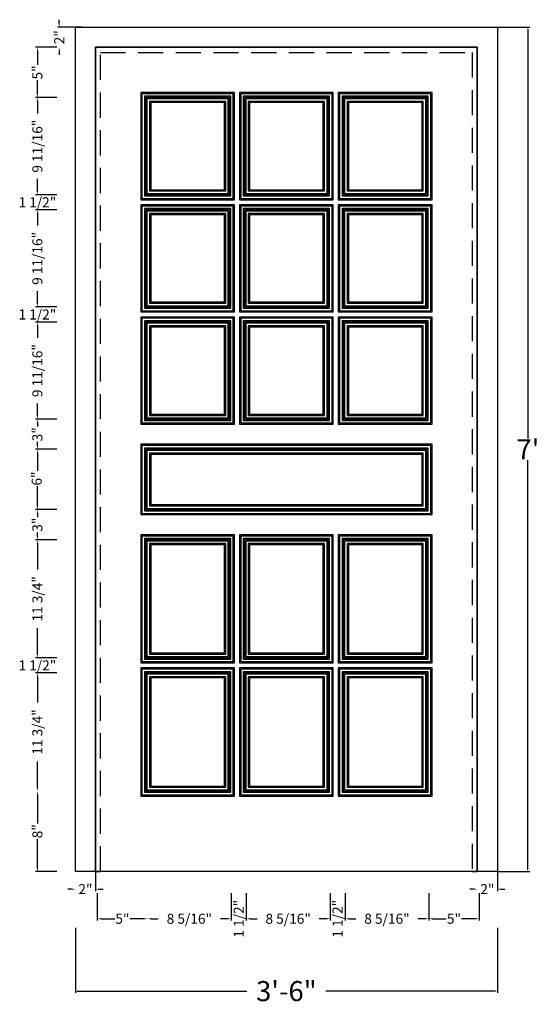
# Model space of a CAD drawing. Extents: x -52.4 to -0.7, y -14.6 to 83.4.
import ezdxf

# ---------------------------------------------------------------- set-up
doc = ezdxf.new("R2010")
doc.units = 0
doc.header["$MEASUREMENT"] = 0
doc.linetypes.add('DASHED', pattern=[0.75, 0.5, -0.25])
doc.layers.get('0').update_dxf_attribs({"linetype": 'CONTINUOUS'})
doc.layers.get('DEFPOINTS').update_dxf_attribs({"linetype": 'CONTINUOUS'})
for name, color, linetype in [('DIM', 7, 'CONTINUOUS'), ('FRAME', 7, 'CONTINUOUS'), ('MOULDING', 7, 'CONTINUOUS'), ('SHUTTER', 7, 'CONTINUOUS')]:
    doc.layers.add(name, color=color, linetype=linetype)
doc.dimstyles.get("Standard").update_dxf_attribs({"dimtxt": 0.18, "dimasz": 0.18, "dimexe": 0.18, "dimexo": 0.0625, "dimgap": 0.09, "dimtad": 0, "dimtih": 1, "dimtoh": 1, "dimdec": 4, "dimzin": 0, "dimtxsty": 'STANDARD', "dimcen": 0.09, "dimazin": 3, "dimtfac": 1, "dimtdec": 4, "dimtofl": 0, "dimtmove": 0, "dimatfit": 3, "dimtolj": 1, "dimtzin": 0})

# ---------------------------------------------------------------- blocks, each defined once
blk = doc.blocks.new('*D24')
at = {"color": 0, "linetype": 'BYBLOCK'}
for p, q in [((-6.656, -3.552), (-6.656, -6.293)), ((-11.281, -6.105), (-9.917, -6.105)), ((-7.031, -6.105), (-8.396, -6.105))]:
    blk.add_line(p, q, dxfattribs=at)
for points in [[(-11.281, -6.043), (-11.281, -6.168), (-11.656, -6.105)], [(-7.031, -6.043), (-7.031, -6.168), (-6.656, -6.105)]]:
    blk.add_solid(points, dxfattribs=at)
at = {"layer": 'DEFPOINTS', "color": 0, "linetype": 'BYBLOCK'}
for p in [(-11.656, -3.49), (-6.656, -3.49), (-6.656, -6.105)]:
    blk.add_point(p, dxfattribs=at)
at = {"color": 0, "linetype": 'BYBLOCK', "insert": (-9.156, -6.105), "char_height": 1, "attachment_point": 5}
blk.add_mtext('\\A1;5"', dxfattribs=at)
blk = doc.blocks.new('*D4')
at = {"color": 0, "linetype": 'BYBLOCK'}
for p, q in [((-46.834, -7.022), (-46.834, -13.486)), ((-4.834, -7.022), (-4.834, -13.486)), ((-46.654, -13.306), (-29.761, -13.306)), ((-5.014, -13.306), (-21.906, -13.306))]:
    blk.add_line(p, q, dxfattribs=at)
for points in [[(-46.654, -13.276), (-46.654, -13.336), (-46.834, -13.306)], [(-5.014, -13.276), (-5.014, -13.336), (-4.834, -13.306)]]:
    blk.add_solid(points, dxfattribs=at)
at = {"layer": 'DEFPOINTS', "color": 0, "linetype": 'BYBLOCK'}
for p in [(-46.834, -6.96), (-4.834, -6.96), (-4.834, -13.306)]:
    blk.add_point(p, dxfattribs=at)
at = {"color": 0, "linetype": 'BYBLOCK', "insert": (-25.834, -13.306), "char_height": 2, "attachment_point": 5}
blk.add_mtext('\\A1;3\'-6"', dxfattribs=at)
blk = doc.blocks.new('*D9')
at = {"color": 0, "linetype": 'BYBLOCK'}
for p, q in [((-48.675, 34.602), (-50.806, 34.602)), ((-50.618, 34.227), (-50.618, 33.862)), ((-50.618, 31.977), (-50.618, 32.342))]:
    blk.add_line(p, q, dxfattribs=at)
for points in [[(-50.681, 34.227), (-50.556, 34.227), (-50.618, 34.602)], [(-50.681, 31.977), (-50.556, 31.977), (-50.618, 31.602)]]:
    blk.add_solid(points, dxfattribs=at)
at = {"layer": 'DEFPOINTS', "color": 0, "linetype": 'BYBLOCK'}
for p in [(-50.618, 34.602), (-48.612, 34.602), (-48.612, 31.602)]:
    blk.add_point(p, dxfattribs=at)
at = {"color": 0, "linetype": 'BYBLOCK', "insert": (-50.618, 33.102), "char_height": 1, "attachment_point": 5, "rotation": 90}
blk.add_mtext('\\A1;3"', dxfattribs=at)
blk = doc.blocks.new('*D19')
at = {"color": 0, "linetype": 'BYBLOCK'}
for p, q in [((-31.323, -3.552), (-31.323, -6.293)), ((-39.281, -6.105), (-38.583, -6.105)), ((-31.698, -6.105), (-32.396, -6.105))]:
    blk.add_line(p, q, dxfattribs=at)
for points in [[(-39.281, -6.043), (-39.281, -6.168), (-39.656, -6.105)], [(-31.698, -6.043), (-31.698, -6.168), (-31.323, -6.105)]]:
    blk.add_solid(points, dxfattribs=at)
at = {"layer": 'DEFPOINTS', "color": 0, "linetype": 'BYBLOCK'}
for p in [(-39.656, -3.49), (-31.323, -3.49), (-31.323, -6.105)]:
    blk.add_point(p, dxfattribs=at)
at = {"color": 0, "linetype": 'BYBLOCK', "insert": (-35.49, -6.105), "char_height": 1, "attachment_point": 5}
blk.add_mtext('\\A1;8 5/16"', dxfattribs=at)
blk = doc.blocks.new('*D5')
at = {"color": 0, "linetype": 'BYBLOCK'}
for p, q in [((-50.618, 6.227), (-50.618, 3.362)), ((-50.618, -1.023), (-50.618, 1.842)), ((-48.675, -1.398), (-50.806, -1.398))]:
    blk.add_line(p, q, dxfattribs=at)
for points in [[(-50.681, 6.227), (-50.556, 6.227), (-50.618, 6.602)], [(-50.681, -1.023), (-50.556, -1.023), (-50.618, -1.398)]]:
    blk.add_solid(points, dxfattribs=at)
at = {"layer": 'DEFPOINTS', "color": 0, "linetype": 'BYBLOCK'}
for p in [(-48.612, 6.602), (-50.618, -1.398), (-48.612, -1.398)]:
    blk.add_point(p, dxfattribs=at)
at = {"color": 0, "linetype": 'BYBLOCK', "insert": (-50.618, 2.602), "char_height": 1, "attachment_point": 5, "rotation": 90}
blk.add_mtext('\\A1;8"', dxfattribs=at)
blk = doc.blocks.new('*D18')
at = {"color": 0, "linetype": 'BYBLOCK'}
for p, q in [((-44.656, -3.552), (-44.656, -6.293)), ((-44.281, -6.105), (-42.917, -6.105)), ((-40.031, -6.105), (-41.396, -6.105))]:
    blk.add_line(p, q, dxfattribs=at)
for points in [[(-44.281, -6.043), (-44.281, -6.168), (-44.656, -6.105)], [(-40.031, -6.043), (-40.031, -6.168), (-39.656, -6.105)]]:
    blk.add_solid(points, dxfattribs=at)
at = {"layer": 'DEFPOINTS', "color": 0, "linetype": 'BYBLOCK'}
for p in [(-44.656, -3.49), (-39.656, -3.49), (-44.656, -6.105)]:
    blk.add_point(p, dxfattribs=at)
at = {"color": 0, "linetype": 'BYBLOCK', "insert": (-42.156, -6.105), "char_height": 1, "attachment_point": 5}
blk.add_mtext('\\A1;5"', dxfattribs=at)
blk = doc.blocks.new('*D26')
at = {"color": 0, "linetype": 'BYBLOCK'}
for p, q in [((-44.834, -1.461), (-44.834, -3.345)), ((-47.209, -3.158), (-47.584, -3.158)), ((-44.459, -3.158), (-44.084, -3.158))]:
    blk.add_line(p, q, dxfattribs=at)
for points in [[(-47.209, -3.095), (-47.209, -3.22), (-46.834, -3.158)], [(-44.459, -3.095), (-44.459, -3.22), (-44.834, -3.158)]]:
    blk.add_solid(points, dxfattribs=at)
at = {"layer": 'DEFPOINTS', "color": 0, "linetype": 'BYBLOCK'}
for p in [(-46.834, -1.398), (-44.834, -1.398), (-44.834, -3.158)]:
    blk.add_point(p, dxfattribs=at)
at = {"color": 0, "linetype": 'BYBLOCK', "insert": (-45.834, -3.158), "char_height": 1, "attachment_point": 5}
blk.add_mtext('\\A1;2"', dxfattribs=at)
blk = doc.blocks.new('*D8')
at = {"color": 0, "linetype": 'BYBLOCK'}
for p, q in [((-48.675, 31.602), (-50.806, 31.602)), ((-50.618, 31.227), (-50.618, 28.654)), ((-50.618, 20.227), (-50.618, 22.8))]:
    blk.add_line(p, q, dxfattribs=at)
for points in [[(-50.681, 31.227), (-50.556, 31.227), (-50.618, 31.602)], [(-50.681, 20.227), (-50.556, 20.227), (-50.618, 19.852)]]:
    blk.add_solid(points, dxfattribs=at)
at = {"layer": 'DEFPOINTS', "color": 0, "linetype": 'BYBLOCK'}
for p in [(-50.618, 31.602), (-48.612, 31.602), (-48.612, 19.852)]:
    blk.add_point(p, dxfattribs=at)
at = {"color": 0, "linetype": 'BYBLOCK', "insert": (-50.618, 25.727), "char_height": 1, "attachment_point": 5, "rotation": 90}
blk.add_mtext('\\A1;11 3/4"', dxfattribs=at)
blk = doc.blocks.new('*D6')
at = {"color": 0, "linetype": 'BYBLOCK'}
for p, q in [((-48.675, 18.352), (-50.806, 18.352)), ((-50.618, 17.977), (-50.618, 15.404)), ((-50.618, 6.977), (-50.618, 9.55))]:
    blk.add_line(p, q, dxfattribs=at)
for points in [[(-50.681, 17.977), (-50.556, 17.977), (-50.618, 18.352)], [(-50.681, 6.977), (-50.556, 6.977), (-50.618, 6.602)]]:
    blk.add_solid(points, dxfattribs=at)
at = {"layer": 'DEFPOINTS', "color": 0, "linetype": 'BYBLOCK'}
for p in [(-50.618, 18.352), (-48.612, 18.352), (-48.612, 6.602)]:
    blk.add_point(p, dxfattribs=at)
at = {"color": 0, "linetype": 'BYBLOCK', "insert": (-50.618, 12.477), "char_height": 1, "attachment_point": 5, "rotation": 90}
blk.add_mtext('\\A1;11 3/4"', dxfattribs=at)
blk = doc.blocks.new('*D7')
at = {"color": 0, "linetype": 'BYBLOCK'}
for p, q in [((-50.618, 20.227), (-50.618, 20.602)), ((-48.675, 19.852), (-50.806, 19.852)), ((-50.618, 17.977), (-50.618, 17.602))]:
    blk.add_line(p, q, dxfattribs=at)
for points in [[(-50.681, 20.227), (-50.556, 20.227), (-50.618, 19.852)], [(-50.681, 17.977), (-50.556, 17.977), (-50.618, 18.352)]]:
    blk.add_solid(points, dxfattribs=at)
at = {"layer": 'DEFPOINTS', "color": 0, "linetype": 'BYBLOCK'}
for p in [(-50.618, 19.852), (-48.612, 19.852), (-48.612, 18.352)]:
    blk.add_point(p, dxfattribs=at)
at = {"color": 0, "linetype": 'BYBLOCK', "insert": (-50.618, 19.102), "char_height": 1, "attachment_point": 5}
blk.add_mtext('\\A1;1 1/2"', dxfattribs=at)
blk = doc.blocks.new('*D21')
at = {"color": 0, "linetype": 'BYBLOCK'}
for p, q in [((-21.49, -3.552), (-21.49, -6.293)), ((-29.448, -6.105), (-28.75, -6.105)), ((-21.865, -6.105), (-22.563, -6.105))]:
    blk.add_line(p, q, dxfattribs=at)
for points in [[(-29.448, -6.043), (-29.448, -6.168), (-29.823, -6.105)], [(-21.865, -6.043), (-21.865, -6.168), (-21.49, -6.105)]]:
    blk.add_solid(points, dxfattribs=at)
at = {"layer": 'DEFPOINTS', "color": 0, "linetype": 'BYBLOCK'}
for p in [(-29.823, -3.49), (-21.49, -3.49), (-21.49, -6.105)]:
    blk.add_point(p, dxfattribs=at)
at = {"color": 0, "linetype": 'BYBLOCK', "insert": (-25.656, -6.105), "char_height": 1, "attachment_point": 5}
blk.add_mtext('\\A1;8 5/16"', dxfattribs=at)
blk = doc.blocks.new('*D20')
at = {"color": 0, "linetype": 'BYBLOCK'}
for p, q in [((-29.823, -3.552), (-29.823, -6.293)), ((-31.698, -6.105), (-32.073, -6.105)), ((-29.448, -6.105), (-29.073, -6.105))]:
    blk.add_line(p, q, dxfattribs=at)
for points in [[(-31.698, -6.043), (-31.698, -6.168), (-31.323, -6.105)], [(-29.448, -6.043), (-29.448, -6.168), (-29.823, -6.105)]]:
    blk.add_solid(points, dxfattribs=at)
at = {"layer": 'DEFPOINTS', "color": 0, "linetype": 'BYBLOCK'}
for p in [(-31.323, -3.49), (-29.823, -3.49), (-29.823, -6.105)]:
    blk.add_point(p, dxfattribs=at)
at = {"color": 0, "linetype": 'BYBLOCK', "insert": (-30.573, -6.105), "char_height": 1, "attachment_point": 5, "rotation": 90}
blk.add_mtext('\\A1;1 1/2"', dxfattribs=at)
blk = doc.blocks.new('*D23')
at = {"color": 0, "linetype": 'BYBLOCK'}
for p, q in [((-11.656, -3.552), (-11.656, -6.293)), ((-19.615, -6.105), (-18.917, -6.105)), ((-12.031, -6.105), (-12.729, -6.105))]:
    blk.add_line(p, q, dxfattribs=at)
for points in [[(-19.615, -6.043), (-19.615, -6.168), (-19.99, -6.105)], [(-12.031, -6.043), (-12.031, -6.168), (-11.656, -6.105)]]:
    blk.add_solid(points, dxfattribs=at)
at = {"layer": 'DEFPOINTS', "color": 0, "linetype": 'BYBLOCK'}
for p in [(-19.99, -3.49), (-11.656, -3.49), (-11.656, -6.105)]:
    blk.add_point(p, dxfattribs=at)
at = {"color": 0, "linetype": 'BYBLOCK', "insert": (-15.823, -6.105), "char_height": 1, "attachment_point": 5}
blk.add_mtext('\\A1;8 5/16"', dxfattribs=at)
blk = doc.blocks.new('*D22')
at = {"color": 0, "linetype": 'BYBLOCK'}
for p, q in [((-19.99, -3.552), (-19.99, -6.293)), ((-21.865, -6.105), (-22.24, -6.105)), ((-19.615, -6.105), (-19.24, -6.105))]:
    blk.add_line(p, q, dxfattribs=at)
for points in [[(-21.865, -6.043), (-21.865, -6.168), (-21.49, -6.105)], [(-19.615, -6.043), (-19.615, -6.168), (-19.99, -6.105)]]:
    blk.add_solid(points, dxfattribs=at)
at = {"layer": 'DEFPOINTS', "color": 0, "linetype": 'BYBLOCK'}
for p in [(-21.49, -3.49), (-19.99, -3.49), (-19.99, -6.105)]:
    blk.add_point(p, dxfattribs=at)
at = {"color": 0, "linetype": 'BYBLOCK', "insert": (-20.74, -6.105), "char_height": 1, "attachment_point": 5, "rotation": 90}
blk.add_mtext('\\A1;1 1/2"', dxfattribs=at)
blk = doc.blocks.new('*D15')
at = {"color": 0, "linetype": 'BYBLOCK'}
for p, q in [((-50.618, 66.31), (-50.618, 66.685)), ((-48.675, 65.935), (-50.806, 65.935)), ((-50.618, 64.06), (-50.618, 63.685))]:
    blk.add_line(p, q, dxfattribs=at)
for points in [[(-50.681, 66.31), (-50.556, 66.31), (-50.618, 65.935)], [(-50.681, 64.06), (-50.556, 64.06), (-50.618, 64.435)]]:
    blk.add_solid(points, dxfattribs=at)
at = {"layer": 'DEFPOINTS', "color": 0, "linetype": 'BYBLOCK'}
for p in [(-50.618, 65.935), (-48.612, 65.935), (-48.612, 64.435)]:
    blk.add_point(p, dxfattribs=at)
at = {"color": 0, "linetype": 'BYBLOCK', "insert": (-50.618, 65.185), "char_height": 1, "attachment_point": 5}
blk.add_mtext('\\A1;1 1/2"', dxfattribs=at)
blk = doc.blocks.new('*D14')
at = {"color": 0, "linetype": 'BYBLOCK'}
for p, q in [((-48.675, 64.435), (-50.806, 64.435)), ((-50.618, 64.06), (-50.618, 62.862)), ((-50.618, 55.144), (-50.618, 56.342))]:
    blk.add_line(p, q, dxfattribs=at)
for points in [[(-50.681, 64.06), (-50.556, 64.06), (-50.618, 64.435)], [(-50.681, 55.144), (-50.556, 55.144), (-50.618, 54.769)]]:
    blk.add_solid(points, dxfattribs=at)
at = {"layer": 'DEFPOINTS', "color": 0, "linetype": 'BYBLOCK'}
for p in [(-50.618, 64.435), (-48.612, 64.435), (-48.612, 54.769)]:
    blk.add_point(p, dxfattribs=at)
at = {"color": 0, "linetype": 'BYBLOCK', "insert": (-50.618, 59.602), "char_height": 1, "attachment_point": 5, "rotation": 90}
blk.add_mtext('\\A1;9 11/16"', dxfattribs=at)
blk = doc.blocks.new('*D13')
at = {"color": 0, "linetype": 'BYBLOCK'}
for p, q in [((-50.618, 55.144), (-50.618, 55.519)), ((-48.675, 54.769), (-50.806, 54.769)), ((-50.618, 52.894), (-50.618, 52.519))]:
    blk.add_line(p, q, dxfattribs=at)
for points in [[(-50.681, 55.144), (-50.556, 55.144), (-50.618, 54.769)], [(-50.681, 52.894), (-50.556, 52.894), (-50.618, 53.269)]]:
    blk.add_solid(points, dxfattribs=at)
at = {"layer": 'DEFPOINTS', "color": 0, "linetype": 'BYBLOCK'}
for p in [(-50.618, 54.769), (-48.612, 54.769), (-48.612, 53.269)]:
    blk.add_point(p, dxfattribs=at)
at = {"color": 0, "linetype": 'BYBLOCK', "insert": (-50.618, 54.019), "char_height": 1, "attachment_point": 5}
blk.add_mtext('\\A1;1 1/2"', dxfattribs=at)
blk = doc.blocks.new('*D10')
at = {"color": 0, "linetype": 'BYBLOCK'}
for p, q in [((-48.675, 40.602), (-50.806, 40.602)), ((-50.618, 40.227), (-50.618, 38.455)), ((-50.618, 34.977), (-50.618, 36.934))]:
    blk.add_line(p, q, dxfattribs=at)
for points in [[(-50.681, 40.227), (-50.556, 40.227), (-50.618, 40.602)], [(-50.681, 34.977), (-50.556, 34.977), (-50.618, 34.602)]]:
    blk.add_solid(points, dxfattribs=at)
at = {"layer": 'DEFPOINTS', "color": 0, "linetype": 'BYBLOCK'}
for p in [(-50.618, 40.602), (-48.612, 40.602), (-48.612, 34.602)]:
    blk.add_point(p, dxfattribs=at)
at = {"color": 0, "linetype": 'BYBLOCK', "insert": (-50.686, 37.694), "char_height": 1, "attachment_point": 5, "rotation": 90}
blk.add_mtext('\\A1;6"', dxfattribs=at)
blk = doc.blocks.new('*D11')
at = {"color": 0, "linetype": 'BYBLOCK'}
for p, q in [((-48.675, 43.602), (-50.806, 43.602)), ((-50.618, 43.227), (-50.618, 42.862)), ((-50.618, 40.977), (-50.618, 41.342))]:
    blk.add_line(p, q, dxfattribs=at)
for points in [[(-50.681, 43.227), (-50.556, 43.227), (-50.618, 43.602)], [(-50.681, 40.977), (-50.556, 40.977), (-50.618, 40.602)]]:
    blk.add_solid(points, dxfattribs=at)
at = {"layer": 'DEFPOINTS', "color": 0, "linetype": 'BYBLOCK'}
for p in [(-50.618, 43.602), (-48.612, 43.602), (-48.612, 40.602)]:
    blk.add_point(p, dxfattribs=at)
at = {"color": 0, "linetype": 'BYBLOCK', "insert": (-50.618, 42.102), "char_height": 1, "attachment_point": 5, "rotation": 90}
blk.add_mtext('\\A1;3"', dxfattribs=at)
blk = doc.blocks.new('*D12')
at = {"color": 0, "linetype": 'BYBLOCK'}
for p, q in [((-48.675, 53.269), (-50.806, 53.269)), ((-50.618, 52.894), (-50.618, 51.696)), ((-50.618, 43.977), (-50.618, 45.175))]:
    blk.add_line(p, q, dxfattribs=at)
for points in [[(-50.681, 52.894), (-50.556, 52.894), (-50.618, 53.269)], [(-50.681, 43.977), (-50.556, 43.977), (-50.618, 43.602)]]:
    blk.add_solid(points, dxfattribs=at)
at = {"layer": 'DEFPOINTS', "color": 0, "linetype": 'BYBLOCK'}
for p in [(-50.618, 53.269), (-48.612, 53.269), (-48.612, 43.602)]:
    blk.add_point(p, dxfattribs=at)
at = {"color": 0, "linetype": 'BYBLOCK', "insert": (-50.618, 48.435), "char_height": 1, "attachment_point": 5, "rotation": 90}
blk.add_mtext('\\A1;9 11/16"', dxfattribs=at)
blk = doc.blocks.new('*D16')
at = {"color": 0, "linetype": 'BYBLOCK'}
for p, q in [((-48.675, 75.602), (-50.806, 75.602)), ((-50.618, 75.227), (-50.618, 74.029)), ((-50.618, 66.31), (-50.618, 67.508))]:
    blk.add_line(p, q, dxfattribs=at)
for points in [[(-50.681, 75.227), (-50.556, 75.227), (-50.618, 75.602)], [(-50.681, 66.31), (-50.556, 66.31), (-50.618, 65.935)]]:
    blk.add_solid(points, dxfattribs=at)
at = {"layer": 'DEFPOINTS', "color": 0, "linetype": 'BYBLOCK'}
for p in [(-50.618, 75.602), (-48.612, 75.602), (-48.612, 65.935)]:
    blk.add_point(p, dxfattribs=at)
at = {"color": 0, "linetype": 'BYBLOCK', "insert": (-50.618, 70.769), "char_height": 1, "attachment_point": 5, "rotation": 90}
blk.add_mtext('\\A1;9 11/16"', dxfattribs=at)
blk = doc.blocks.new('*D17')
at = {"color": 0, "linetype": 'BYBLOCK'}
for p, q in [((-48.675, 80.602), (-50.806, 80.602)), ((-50.618, 80.227), (-50.618, 78.862)), ((-50.618, 75.977), (-50.618, 77.342))]:
    blk.add_line(p, q, dxfattribs=at)
for points in [[(-50.681, 80.227), (-50.556, 80.227), (-50.618, 80.602)], [(-50.681, 75.977), (-50.556, 75.977), (-50.618, 75.602)]]:
    blk.add_solid(points, dxfattribs=at)
at = {"layer": 'DEFPOINTS', "color": 0, "linetype": 'BYBLOCK'}
for p in [(-50.618, 80.602), (-48.612, 80.602), (-48.612, 75.602)]:
    blk.add_point(p, dxfattribs=at)
at = {"color": 0, "linetype": 'BYBLOCK', "insert": (-50.618, 78.102), "char_height": 1, "attachment_point": 5, "rotation": 90}
blk.add_mtext('\\A1;5"', dxfattribs=at)
blk = doc.blocks.new('*D3')
at = {"color": 0, "linetype": 'BYBLOCK'}
for p, q in [((-4.771, 82.602), (-1.618, 82.602)), ((-1.798, 82.422), (-1.798, 41.696)), ((-1.798, -1.218), (-1.798, 39.508)), ((-4.771, -1.398), (-1.618, -1.398))]:
    blk.add_line(p, q, dxfattribs=at)
for points in [[(-1.828, 82.422), (-1.768, 82.422), (-1.798, 82.602)], [(-1.828, -1.218), (-1.768, -1.218), (-1.798, -1.398)]]:
    blk.add_solid(points, dxfattribs=at)
at = {"layer": 'DEFPOINTS', "color": 0, "linetype": 'BYBLOCK'}
for p in [(-4.834, 82.602), (-4.834, -1.398), (-1.798, -1.398)]:
    blk.add_point(p, dxfattribs=at)
at = {"color": 0, "linetype": 'BYBLOCK', "insert": (-1.798, 40.602), "char_height": 2, "attachment_point": 5}
blk.add_mtext("\\A1;7'", dxfattribs=at)
blk = doc.blocks.new('*D25')
at = {"color": 0, "linetype": 'BYBLOCK'}
for p, q in [((-4.834, -1.461), (-4.834, -3.345)), ((-7.209, -3.158), (-7.584, -3.158)), ((-4.459, -3.158), (-4.084, -3.158))]:
    blk.add_line(p, q, dxfattribs=at)
for points in [[(-7.209, -3.095), (-7.209, -3.22), (-6.834, -3.158)], [(-4.459, -3.095), (-4.459, -3.22), (-4.834, -3.158)]]:
    blk.add_solid(points, dxfattribs=at)
at = {"layer": 'DEFPOINTS', "color": 0, "linetype": 'BYBLOCK'}
for p in [(-6.834, -1.398), (-4.834, -1.398), (-4.834, -3.158)]:
    blk.add_point(p, dxfattribs=at)
at = {"color": 0, "linetype": 'BYBLOCK', "insert": (-5.834, -3.158), "char_height": 1, "attachment_point": 5}
blk.add_mtext('\\A1;2"', dxfattribs=at)
blk = doc.blocks.new('*D27')
at = {"color": 0, "linetype": 'BYBLOCK'}
for p, q in [((-48.441, 82.977), (-48.441, 83.352)), ((-46.16, 82.602), (-48.629, 82.602)), ((-48.441, 80.227), (-48.441, 79.852))]:
    blk.add_line(p, q, dxfattribs=at)
for points in [[(-48.504, 82.977), (-48.379, 82.977), (-48.441, 82.602)], [(-48.504, 80.227), (-48.379, 80.227), (-48.441, 80.602)]]:
    blk.add_solid(points, dxfattribs=at)
at = {"layer": 'DEFPOINTS', "color": 0, "linetype": 'BYBLOCK'}
for p in [(-48.441, 82.602), (-46.097, 82.602), (-46.097, 80.602)]:
    blk.add_point(p, dxfattribs=at)
at = {"color": 0, "linetype": 'BYBLOCK', "insert": (-48.441, 81.602), "char_height": 1, "attachment_point": 5, "rotation": 90}
blk.add_mtext('\\A1;2"', dxfattribs=at)
blk = doc.blocks.new('MOL')
at = {"layer": 'MOULDING', "color": 29}
for points in [[(4.5, 77.5), (4.5, 66.833), (13.833, 66.833), (13.833, 77.5)], [(14.333, 77.5), (14.333, 66.833), (23.667, 66.833), (23.667, 77.5)], [(24.167, 77.5), (24.167, 66.833), (33.5, 66.833), (33.5, 77.5)], [(24.167, 77.5), (24.167, 66.833), (33.5, 66.833), (33.5, 77.5)], [(4.625, 77.375), (4.625, 66.958), (13.708, 66.958), (13.708, 77.375)], [(4.875, 77.125), (4.875, 67.208), (13.458, 67.208), (13.458, 77.125)], [(5.125, 76.875), (5.125, 67.458), (13.208, 67.458), (13.208, 76.875)], [(5.375, 76.625), (5.375, 67.708), (12.958, 67.708), (12.958, 76.625)], [(5.5, 76.5), (5.5, 67.833), (12.833, 67.833), (12.833, 76.5)], [(14.458, 77.375), (14.458, 66.958), (23.542, 66.958), (23.542, 77.375)], [(14.708, 77.125), (14.708, 67.208), (23.292, 67.208), (23.292, 77.125)], [(14.958, 76.875), (14.958, 67.458), (23.042, 67.458), (23.042, 76.875)], [(15.208, 76.625), (15.208, 67.708), (22.792, 67.708), (22.792, 76.625)], [(15.333, 76.5), (15.333, 67.833), (22.667, 67.833), (22.667, 76.5)], [(24.292, 77.375), (24.292, 66.958), (33.375, 66.958), (33.375, 77.375)], [(24.292, 77.375), (24.292, 66.958), (33.375, 66.958), (33.375, 77.375)], [(24.542, 77.125), (24.542, 67.208), (33.125, 67.208), (33.125, 77.125)], [(24.542, 77.125), (24.542, 67.208), (33.125, 67.208), (33.125, 77.125)], [(24.792, 76.875), (24.792, 67.458), (32.875, 67.458), (32.875, 76.875)], [(24.792, 76.875), (24.792, 67.458), (32.875, 67.458), (32.875, 76.875)], [(25.042, 76.625), (25.042, 67.708), (32.625, 67.708), (32.625, 76.625)], [(25.042, 76.625), (25.042, 67.708), (32.625, 67.708), (32.625, 76.625)], [(25.167, 76.5), (25.167, 67.833), (32.5, 67.833), (32.5, 76.5)], [(25.167, 76.5), (25.167, 67.833), (32.5, 67.833), (32.5, 76.5)], [(4.5, 66.333), (4.5, 55.667), (13.833, 55.667), (13.833, 66.333)], [(4.625, 66.208), (4.625, 55.792), (13.708, 55.792), (13.708, 66.208)], [(4.875, 65.958), (4.875, 56.042), (13.458, 56.042), (13.458, 65.958)], [(5.125, 65.708), (5.125, 56.292), (13.208, 56.292), (13.208, 65.708)], [(14.333, 66.333), (14.333, 55.667), (23.667, 55.667), (23.667, 66.333)], [(14.458, 66.208), (14.458, 55.792), (23.542, 55.792), (23.542, 66.208)], [(14.708, 65.958), (14.708, 56.042), (23.292, 56.042), (23.292, 65.958)], [(14.958, 65.708), (14.958, 56.292), (23.042, 56.292), (23.042, 65.708)], [(24.167, 66.333), (24.167, 55.667), (33.5, 55.667), (33.5, 66.333)], [(24.292, 66.208), (24.292, 55.792), (33.375, 55.792), (33.375, 66.208)], [(24.542, 65.958), (24.542, 56.042), (33.125, 56.042), (33.125, 65.958)], [(24.792, 65.708), (24.792, 56.292), (32.875, 56.292), (32.875, 65.708)], [(5.375, 65.458), (5.375, 56.542), (12.958, 56.542), (12.958, 65.458)], [(5.5, 65.333), (5.5, 56.667), (12.833, 56.667), (12.833, 65.333)], [(15.208, 65.458), (15.208, 56.542), (22.792, 56.542), (22.792, 65.458)], [(15.333, 65.333), (15.333, 56.667), (22.667, 56.667), (22.667, 65.333)], [(25.042, 65.458), (25.042, 56.542), (32.625, 56.542), (32.625, 65.458)], [(25.167, 65.333), (25.167, 56.667), (32.5, 56.667), (32.5, 65.333)], [(4.5, 55.167), (4.5, 44.5), (13.833, 44.5), (13.833, 55.167)], [(4.5, 55.167), (4.5, 44.5), (13.833, 44.5), (13.833, 55.167)], [(4.625, 55.042), (4.625, 44.625), (13.708, 44.625), (13.708, 55.042)], [(4.625, 55.042), (4.625, 44.625), (13.708, 44.625), (13.708, 55.042)], [(14.333, 55.167), (14.333, 44.5), (23.667, 44.5), (23.667, 55.167)], [(14.458, 55.042), (14.458, 44.625), (23.542, 44.625), (23.542, 55.042)], [(24.167, 55.167), (24.167, 44.5), (33.5, 44.5), (33.5, 55.167)], [(24.292, 55.042), (24.292, 44.625), (33.375, 44.625), (33.375, 55.042)], [(4.875, 54.792), (4.875, 44.875), (13.458, 44.875), (13.458, 54.792)], [(4.875, 54.792), (4.875, 44.875), (13.458, 44.875), (13.458, 54.792)], [(5.125, 54.542), (5.125, 45.125), (13.208, 45.125), (13.208, 54.542)], [(5.125, 54.542), (5.125, 45.125), (13.208, 45.125), (13.208, 54.542)], [(5.375, 54.292), (5.375, 45.375), (12.958, 45.375), (12.958, 54.292)], [(5.375, 54.292), (5.375, 45.375), (12.958, 45.375), (12.958, 54.292)], [(5.5, 54.167), (5.5, 45.5), (12.833, 45.5), (12.833, 54.167)], [(5.5, 54.167), (5.5, 45.5), (12.833, 45.5), (12.833, 54.167)], [(14.708, 54.792), (14.708, 44.875), (23.292, 44.875), (23.292, 54.792)], [(14.958, 54.542), (14.958, 45.125), (23.042, 45.125), (23.042, 54.542)], [(15.208, 54.292), (15.208, 45.375), (22.792, 45.375), (22.792, 54.292)], [(15.333, 54.167), (15.333, 45.5), (22.667, 45.5), (22.667, 54.167)], [(24.542, 54.792), (24.542, 44.875), (33.125, 44.875), (33.125, 54.792)], [(24.792, 54.542), (24.792, 45.125), (32.875, 45.125), (32.875, 54.542)], [(25.042, 54.292), (25.042, 45.375), (32.625, 45.375), (32.625, 54.292)], [(25.167, 54.167), (25.167, 45.5), (32.5, 45.5), (32.5, 54.167)], [(4.5, 42.5), (4.5, 35.5), (33.5, 35.5), (33.5, 42.5)], [(4.625, 42.375), (4.625, 35.625), (33.375, 35.625), (33.375, 42.375)], [(4.875, 42.125), (4.875, 35.875), (33.125, 35.875), (33.125, 42.125)], [(5.125, 41.875), (5.125, 36.125), (32.875, 36.125), (32.875, 41.875)], [(5.375, 41.625), (5.375, 36.375), (32.625, 36.375), (32.625, 41.625)], [(5.5, 41.5), (5.5, 36.5), (32.5, 36.5), (32.5, 41.5)], [(13.833, 20.75), (13.833, 33.5), (4.5, 33.5), (4.5, 20.75)], [(13.708, 20.875), (13.708, 33.375), (4.625, 33.375), (4.625, 20.875)], [(23.667, 20.75), (23.667, 33.5), (14.333, 33.5), (14.333, 20.75)], [(23.542, 20.875), (23.542, 33.375), (14.458, 33.375), (14.458, 20.875)], [(33.5, 20.75), (33.5, 33.5), (24.167, 33.5), (24.167, 20.75)], [(33.375, 20.875), (33.375, 33.375), (24.292, 33.375), (24.292, 20.875)], [(13.458, 21.125), (13.458, 33.125), (4.875, 33.125), (4.875, 21.125)], [(13.208, 21.375), (13.208, 32.875), (5.125, 32.875), (5.125, 21.375)], [(12.958, 21.625), (12.958, 32.625), (5.375, 32.625), (5.375, 21.625)], [(12.833, 21.75), (12.833, 32.5), (5.5, 32.5), (5.5, 21.75)], [(23.292, 21.125), (23.292, 33.125), (14.708, 33.125), (14.708, 21.125)], [(23.042, 21.375), (23.042, 32.875), (14.958, 32.875), (14.958, 21.375)], [(22.792, 21.625), (22.792, 32.625), (15.208, 32.625), (15.208, 21.625)], [(22.667, 21.75), (22.667, 32.5), (15.333, 32.5), (15.333, 21.75)], [(33.125, 21.125), (33.125, 33.125), (24.542, 33.125), (24.542, 21.125)], [(32.875, 21.375), (32.875, 32.875), (24.792, 32.875), (24.792, 21.375)], [(32.625, 21.625), (32.625, 32.625), (25.042, 32.625), (25.042, 21.625)], [(32.5, 21.75), (32.5, 32.5), (25.167, 32.5), (25.167, 21.75)], [(13.833, 7.5), (13.833, 20.25), (4.5, 20.25), (4.5, 7.5)], [(13.708, 7.625), (13.708, 20.125), (4.625, 20.125), (4.625, 7.625)], [(13.458, 7.875), (13.458, 19.875), (4.875, 19.875), (4.875, 7.875)], [(13.208, 8.125), (13.208, 19.625), (5.125, 19.625), (5.125, 8.125)], [(23.667, 7.5), (23.667, 20.25), (14.333, 20.25), (14.333, 7.5)], [(23.542, 7.625), (23.542, 20.125), (14.458, 20.125), (14.458, 7.625)], [(23.292, 7.875), (23.292, 19.875), (14.708, 19.875), (14.708, 7.875)], [(23.042, 8.125), (23.042, 19.625), (14.958, 19.625), (14.958, 8.125)], [(33.5, 7.5), (33.5, 20.25), (24.167, 20.25), (24.167, 7.5)], [(33.375, 7.625), (33.375, 20.125), (24.292, 20.125), (24.292, 7.625)], [(33.125, 7.875), (33.125, 19.875), (24.542, 19.875), (24.542, 7.875)], [(32.875, 8.125), (32.875, 19.625), (24.792, 19.625), (24.792, 8.125)], [(12.958, 8.375), (12.958, 19.375), (5.375, 19.375), (5.375, 8.375)], [(12.833, 8.5), (12.833, 19.25), (5.5, 19.25), (5.5, 8.5)], [(22.792, 8.375), (22.792, 19.375), (15.208, 19.375), (15.208, 8.375)], [(22.667, 8.5), (22.667, 19.25), (15.333, 19.25), (15.333, 8.5)], [(32.625, 8.375), (32.625, 19.375), (25.042, 19.375), (25.042, 8.375)], [(32.5, 8.5), (32.5, 19.25), (25.167, 19.25), (25.167, 8.5)]]:
    blk.add_lwpolyline(points, close=True, dxfattribs=at)
blk = doc.blocks.new('SHU')
for points in [[(38, 0), (0, 0), (0, 82), (38, 82)], [(5, 77), (5, 67.333), (13.333, 67.333), (13.333, 77)], [(14.833, 77), (14.833, 67.333), (23.167, 67.333), (23.167, 77)], [(24.667, 77), (24.667, 67.333), (33, 67.333), (33, 77)], [(5, 65.833), (5, 56.167), (13.333, 56.167), (13.333, 65.833)], [(14.833, 65.833), (14.833, 56.167), (23.167, 56.167), (23.167, 65.833)], [(24.667, 65.833), (24.667, 56.167), (33, 56.167), (33, 65.833)], [(5, 54.667), (5, 45), (13.333, 45), (13.333, 54.667)], [(14.833, 54.667), (14.833, 45), (23.167, 45), (23.167, 54.667)], [(24.667, 54.667), (24.667, 45), (33, 45), (33, 54.667)], [(5, 42), (5, 36), (33, 36), (33, 42)], [(13.333, 21.25), (13.333, 33), (5, 33), (5, 21.25)], [(23.167, 21.25), (23.167, 33), (14.833, 33), (14.833, 21.25)], [(33, 21.25), (33, 33), (24.667, 33), (24.667, 21.25)], [(13.333, 8), (13.333, 19.75), (5, 19.75), (5, 8)], [(23.167, 8), (23.167, 19.75), (14.833, 19.75), (14.833, 8)], [(33, 8), (33, 19.75), (24.667, 19.75), (24.667, 8)]]:
    blk.add_lwpolyline(points, close=True)

msp = doc.modelspace()

# ---------------------------------------------------------------- linework, layer by layer
at = {"layer": 'FRAME', "color": 39}
msp.add_lwpolyline([(-44.83354, 80.60194), (-44.83354, -1.39806), (-46.83354, -1.39806), (-46.83354, 82.60194), (-4.83354, 82.60194), (-4.83354, -1.39806), (-6.83354, -1.39806), (-6.83354, 80.60194)], close=True, dxfattribs=at)
at = {"layer": 'FRAME', "color": 39, "linetype": 'DASHED', "ltscale": 5}
msp.add_lwpolyline([(-44.83354, -1.39806), (-44.33354, -1.39806), (-44.33354, 80.10194), (-7.33354, 80.10194), (-7.33354, -1.39806), (-6.83354, -1.39806)], dxfattribs=at)

# ---------------------------------------------------------------- block references
msp.add_blockref('MOL', (-44.83354, -1.39806))
at = {"layer": 'SHUTTER'}
msp.add_blockref('SHU', (-44.83354, -1.39806), dxfattribs=at)

# ---------------------------------------------------------------- dimensions: what is measured, and where the dimension line sits
at = {"layer": 'DIM', "color": 5}
for p1, p2, distance, picture, middle in [((-46.0975, 80.60194), (-46.0975, 82.60194), 2.34366, '*D27', (-48.44116, 81.60194)), ((-48.61229, 6.60194), (-48.61229, -1.39806), -2.00602, '*D5', (-50.61831, 2.60194))]:
    dim = msp.add_aligned_dim(p1=p1, p2=p2, distance=distance, dimstyle='STANDARD', override={"dimtxt": 1, "dimasz": 0.375, "dimexe": 0.1875, "dimgap": 0.09375, "dimcen": 0.09375, "dimse1": 1}, dxfattribs=at)
    dim.commit()
    dim.dimension.update_dxf_attribs({"geometry": picture, "text_midpoint": middle, "text_rotation": 90})
for p1, p2, distance, override, picture, middle in [((-4.83354, 82.60194), (-4.83354, -1.39806), 3.0355, {"dimtxt": 2, "dimgap": 0.09375}, '*D3', (-1.79804, 40.60194)), ((-46.83354, -1.39806), (-44.83354, -1.39806), -1.75951, {"dimtxt": 1, "dimasz": 0.375, "dimexe": 0.1875, "dimgap": 0.09375, "dimcen": 0.09375, "dimse1": 1}, '*D26', (-45.83354, -3.15757)), ((-6.83354, -1.39806), (-4.83354, -1.39806), -1.75951, {"dimtxt": 1, "dimasz": 0.375, "dimexe": 0.1875, "dimgap": 0.09375, "dimcen": 0.09375, "dimse1": 1}, '*D25', (-5.83354, -3.15757)), ((-39.65638, -3.48972), (-44.65638, -3.48972), 2.61537, {"dimtxt": 1, "dimasz": 0.375, "dimexe": 0.1875, "dimgap": 0.09375, "dimcen": 0.09375, "dimse1": 1}, '*D18', (-42.15638, -6.10509)), ((-46.83354, -6.95997), (-4.83354, -6.95997), -6.34648, {"dimtxt": 2, "dimgap": 0.09375}, '*D4', (-25.83354, -13.30645))]:
    dim = msp.add_aligned_dim(p1=p1, p2=p2, distance=distance, dimstyle='STANDARD', override=override, dxfattribs=at)
    dim.commit()
    dim.dimension.update_dxf_attribs({"geometry": picture, "text_midpoint": middle})
for base, p1, p2, picture, middle in [((-50.61831, 80.60194), (-48.61229, 75.60194), (-48.61229, 80.60194), '*D17', (-50.61831, 78.10194)), ((-50.61831, 75.60194), (-48.61229, 65.93527), (-48.61229, 75.60194), '*D16', (-50.61831, 70.7686)), ((-50.61831, 64.43527), (-48.61229, 54.7686), (-48.61229, 64.43527), '*D14', (-50.61831, 59.60194)), ((-50.61831, 53.2686), (-48.61229, 43.60194), (-48.61229, 53.2686), '*D12', (-50.61831, 48.43527)), ((-50.61831, 43.60194), (-48.61229, 40.60194), (-48.61229, 43.60194), '*D11', (-50.61831, 42.10194)), ((-50.61831, 34.60194), (-48.61229, 31.60194), (-48.61229, 34.60194), '*D9', (-50.61831, 33.10194)), ((-50.61831, 31.60194), (-48.61229, 19.85194), (-48.61229, 31.60194), '*D8', (-50.61831, 25.72694)), ((-50.61831, 18.35194), (-48.61229, 6.60194), (-48.61229, 18.35194), '*D6', (-50.61831, 12.47694))]:
    dim = msp.add_linear_dim(base=base, p1=p1, p2=p2, angle=90, dimstyle='STANDARD', override={"dimtxt": 1, "dimasz": 0.375, "dimexe": 0.1875, "dimgap": 0.09375, "dimcen": 0.09375, "dimse1": 1}, dxfattribs=at)
    dim.commit()
    dim.dimension.update_dxf_attribs({"geometry": picture, "text_midpoint": middle, "text_rotation": 90})
for base, p1, p2, picture, middle in [((-50.61831, 65.93527), (-48.61229, 64.43527), (-48.61229, 65.93527), '*D15', (-50.61831, 65.18527)), ((-50.61831, 54.7686), (-48.61229, 53.2686), (-48.61229, 54.7686), '*D13', (-50.61831, 54.0186)), ((-50.61831, 19.85194), (-48.61229, 18.35194), (-48.61229, 19.85194), '*D7', (-50.61831, 19.10194))]:
    dim = msp.add_linear_dim(base=base, p1=p1, p2=p2, angle=90, dimstyle='STANDARD', override={"dimtxt": 1, "dimasz": 0.375, "dimexe": 0.1875, "dimgap": 0.09375, "dimcen": 0.09375, "dimse1": 1}, dxfattribs=at)
    dim.commit()
    dim.dimension.update_dxf_attribs({"geometry": picture, "text_midpoint": middle})
dim = msp.add_linear_dim(base=(-50.61831, 40.60194), p1=(-48.61229, 34.60194), p2=(-48.61229, 40.60194), angle=90, dimstyle='STANDARD', override={"dimtxt": 1, "dimasz": 0.375, "dimexe": 0.1875, "dimgap": 0.09375, "dimcen": 0.09375, "dimse1": 1}, dxfattribs=at)
dim.commit()
dim.dimension.update_dxf_attribs({"geometry": '*D10', "text_midpoint": (-50.68631, 37.69414), "dimtype": 128, "text_rotation": 90})
for base, p1, p2, picture, middle in [((-31.32305, -6.10509), (-39.65638, -3.48972), (-31.32305, -3.48972), '*D19', (-35.48971, -6.10509)), ((-21.48971, -6.10509), (-29.82305, -3.48972), (-21.48971, -3.48972), '*D21', (-25.65638, -6.10509)), ((-11.65638, -6.10509), (-19.98971, -3.48972), (-11.65638, -3.48972), '*D23', (-15.82305, -6.10509)), ((-6.65638, -6.10509), (-11.65638, -3.48972), (-6.65638, -3.48972), '*D24', (-9.15638, -6.10509))]:
    dim = msp.add_linear_dim(base=base, p1=p1, p2=p2, dimstyle='STANDARD', override={"dimtxt": 1, "dimasz": 0.375, "dimexe": 0.1875, "dimgap": 0.09375, "dimcen": 0.09375, "dimse1": 1}, dxfattribs=at)
    dim.commit()
    dim.dimension.update_dxf_attribs({"geometry": picture, "text_midpoint": middle})
for base, p1, p2, picture, middle in [((-29.82305, -6.10509), (-31.32305, -3.48972), (-29.82305, -3.48972), '*D20', (-30.57305, -6.10509)), ((-19.98971, -6.10509), (-21.48971, -3.48972), (-19.98971, -3.48972), '*D22', (-20.73971, -6.10509))]:
    dim = msp.add_linear_dim(base=base, p1=p1, p2=p2, dimstyle='STANDARD', override={"dimtxt": 1, "dimasz": 0.375, "dimexe": 0.1875, "dimgap": 0.09375, "dimcen": 0.09375, "dimse1": 1}, dxfattribs=at)
    dim.commit()
    dim.dimension.update_dxf_attribs({"geometry": picture, "text_midpoint": middle, "text_rotation": 90})

doc.saveas('drawing.dxf')
